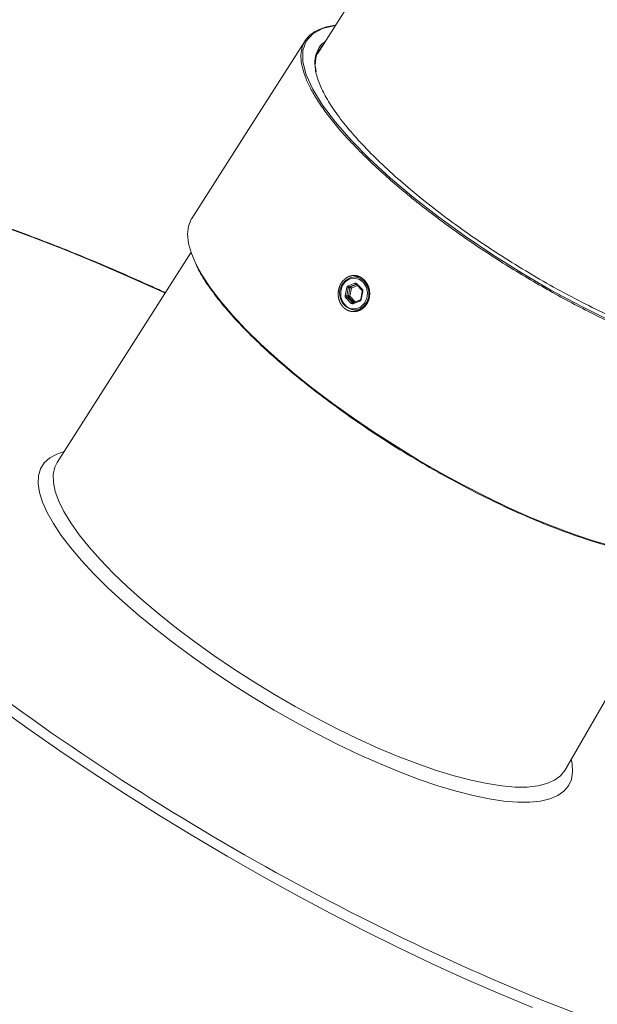
# Paper-space layout 'Hoja1' of a CAD drawing. Units: millimetres. Extents: x 0 to 2970, y 0 to 2100.
# Drawn here: x 1194 to 1204, y 1469 to 1486 of the extents above; entities that cross this region are included whole.
import ezdxf

# ---------------------------------------------------------------- set-up
doc = ezdxf.new("R2010")
doc.units = ezdxf.units.MM
doc.header["$LTSCALE"] = 100

psp = doc.layouts.new('Hoja1')

# ---------------------------------------------------------------- linework, layer by layer
at = {"color": 7, "linetype": 'Continuous', "lineweight": 0}
for p, q in [((1205.2490808, 1495.6204764), (1199.0312109, 1485.8547888)), ((1198.9937323, 1485.6410801), (1199.0072943, 1485.5279719)), ((1196.755862, 1482.2811621), (1194.347207, 1478.4981669)), ((1199.6190267, 1481.8234356), (1199.7004179, 1481.8385369)), ((1199.7974924, 1481.8385369), (1199.7004179, 1481.8385369)), ((1199.741223, 1481.8385369), (1199.7595186, 1481.8489107)), ((1199.5330458, 1481.499652), (1199.5595044, 1481.6466211)), ((1199.5864623, 1481.6425505), (1199.5600038, 1481.4955814)), ((1199.5825682, 1481.6764665), (1199.7060243, 1481.7234925)), ((1199.6164623, 1481.6425505), (1199.5864623, 1481.6425505)), ((1199.5900038, 1481.4955814), (1199.6164623, 1481.6425505)), ((1199.7214504, 1481.7044992), (1199.5979942, 1481.6574732)), ((1199.5979942, 1481.6574732), (1199.6279942, 1481.6574732)), ((1199.6434203, 1481.63848), (1199.6169617, 1481.4915109)), ((1199.7355882, 1481.7014223), (1199.8325858, 1481.6014792)), ((1199.7399402, 1481.7153514), (1199.8369378, 1481.6154083)), ((1199.6408955, 1481.3617223), (1199.5438979, 1481.4616654)), ((1199.5600038, 1481.4955814), (1199.5900038, 1481.4955814)), ((1199.5654298, 1481.4765882), (1199.6624274, 1481.376645)), ((1199.5954298, 1481.4765882), (1199.5654298, 1481.4765882)), ((1199.6169617, 1481.4915109), (1199.7139593, 1481.3915677)), ((1199.8381064, 1481.5809653), (1199.8116478, 1481.4339962)), ((1199.84779, 1481.5774218), (1199.8213314, 1481.4304526)), ((1199.6776922, 1481.3722712), (1199.6739835, 1481.3717252)), ((1199.7982676, 1481.4006072), (1199.6748115, 1481.3535812)), ((1199.8011483, 1481.4192972), (1199.6776922, 1481.3722712)), ((1199.7004179, 1481.2385369), (1199.7957685, 1481.2385369)), ((1199.753103, 1481.2274603), (1199.7330831, 1481.2385369)), ((1203.4858428, 1472.9565208), (1205.5081007, 1476.4620147))]:
    psp.add_line(p, q, dxfattribs=at)
at = {"color": 8, "linetype": 'Continuous', "lineweight": 0}
for p, q in [((1199.6279942, 1481.6574732), (1199.7376893, 1481.6992575)), ((1199.755311, 1481.6811006), (1199.6434203, 1481.63848)), ((1199.7304152, 1481.7044992), (1199.7214504, 1481.7044992)), ((1199.6915495, 1481.3775496), (1199.5954298, 1481.4765882)), ((1199.6624274, 1481.376645), (1199.6891746, 1481.376645)), ((1199.7139593, 1481.3915677), (1199.809748, 1481.4280548))]:
    psp.add_line(p, q, dxfattribs=at)
at = {"color": 7, "linetype": 'Continuous', "lineweight": 0, "flags": 128}
for points in [[(1199.3571842, 1486.3667574), (1199.3499721, 1486.3662618), (1199.1244949, 1486.3099351), (1198.9490842, 1486.2141025), (1198.8302367, 1486.0808272), (1198.7702069, 1485.9126036), (1198.7704004, 1485.7105923), (1198.82995, 1485.4771465), (1198.9477193, 1485.2166633), (1199.1234, 1484.9312773), (1199.3545521, 1484.6240001), (1199.6368016, 1484.3006192), (1199.9681746, 1483.9639979), (1200.3448719, 1483.6175009), (1200.7598025, 1483.2676457), (1201.2095859, 1482.9176879), (1201.689439, 1482.5709834), (1202.1903439, 1482.234056), (1202.7078361, 1481.9102398), (1203.2367503, 1481.6024392), (1203.7671414, 1481.3164538), (1204.2939414, 1481.0553314)], [(1198.8107447, 1486.0887445), (1197.7902582, 1484.4892029), (1196.7698538, 1482.8897903)], [(1196.7717739, 1482.8885406), (1196.7606526, 1482.874726), (1196.7103606, 1482.7506771), (1196.6931734, 1482.607679), (1196.7102867, 1482.441718), (1196.7624507, 1482.2579509), (1196.8464591, 1482.063572), (1196.9626152, 1481.8549919), (1197.1149836, 1481.626991), (1197.2994276, 1481.3871413), (1197.5082722, 1481.1442922), (1197.7447055, 1480.8935777), (1198.0152035, 1480.62916), (1198.3112177, 1480.3601733), (1198.6213761, 1480.0962409), (1198.9514582, 1479.8316679), (1199.3096037, 1479.5606603), (1199.6838205, 1479.2928866), (1200.0602246, 1479.037708), (1200.4466245, 1478.7891892), (1200.8519085, 1478.542233), (1201.261995, 1478.3059467), (1201.6622174, 1478.0882584), (1202.0613871, 1477.8837755), (1202.4681453, 1477.6886707), (1202.8679052, 1477.5104645), (1203.2468747, 1477.3547728), (1203.6138662, 1477.217342), (1203.9762993, 1477.0960491), (1204.3207255, 1476.9959796)], [(1199.6144528, 1481.8044424), (1199.5363955, 1481.7547994), (1199.4791397, 1481.6759489), (1199.4504183, 1481.5785402), (1199.4541101, 1481.4757288), (1199.4897166, 1481.3814), (1199.5524289, 1481.3082934), (1199.6337774, 1481.2662824), (1199.7227755, 1481.2610409), (1199.8074035, 1481.2932768), (1199.876232, 1481.3586364), (1199.9199652, 1481.4482926), (1199.9326968, 1481.5501367), (1199.9127073, 1481.6504142), (1199.8626964, 1481.7355821), (1199.7894183, 1481.7941379), (1199.7027696, 1481.8181734), (1199.6144528, 1481.8044424)]]:
    psp.add_lwpolyline(points, dxfattribs=at)
at = {"color": 8, "linetype": 'Continuous', "lineweight": 0, "flags": 128}
for points in [[(1196.2894504, 1481.5486235), (1196.2412836, 1481.5707938), (1195.6393394, 1481.8413798), (1195.0452886, 1482.0963461), (1194.4606081, 1482.3350588), (1193.8867514, 1482.5569246), (1193.3251454, 1482.7613917), (1192.7771862, 1482.9479518), (1192.2442362, 1483.1161411), (1191.7276204, 1483.2655416), (1191.228623, 1483.3957817), (1190.7484848, 1483.5065376), (1190.2883995, 1483.597534), (1189.8495108, 1483.6685447), (1189.4329099, 1483.7193931), (1189.0396326, 1483.7499528), (1188.6706565, 1483.7601478)], [(1199.7004179, 1481.8385369), (1199.7083217, 1481.838398), (1199.7966633, 1481.8171927), (1199.8733964, 1481.7623774), (1199.9292656, 1481.6805636), (1199.9575325, 1481.5816193), (1199.9547875, 1481.4774786), (1199.9213618, 1481.3807025), (1199.861287, 1481.3029635), (1199.781809, 1481.2536381), (1199.7004179, 1481.2385369)], [(1199.7355882, 1481.7014223), (1199.7354593, 1481.7015646), (1199.7347961, 1481.7029436), (1199.7347149, 1481.7047994), (1199.7352188, 1481.7070608), (1199.7362884, 1481.7096407), (1199.7378826, 1481.7124401), (1199.7399402, 1481.7153514)], [(1199.8325305, 1481.6015378), (1199.8324569, 1481.6016215), (1199.8317937, 1481.6030005), (1199.8317125, 1481.6048563), (1199.8322163, 1481.6071176), (1199.8332859, 1481.6096976), (1199.8348802, 1481.612497), (1199.8369378, 1481.6154083)], [(1199.6748115, 1481.3535812), (1199.673945, 1481.3572866), (1199.6734962, 1481.3608496), (1199.6734822, 1481.3641333), (1199.6739036, 1481.3670115), (1199.6747441, 1481.3693735), (1199.6759716, 1481.3711287), (1199.6775387, 1481.3722095), (1199.6776922, 1481.3722712)], [(1199.7150447, 1481.3864992), (1199.7148257, 1481.3878623), (1199.7139593, 1481.3915677)], [(1199.7982676, 1481.4006072), (1199.7974012, 1481.4043126), (1199.7969523, 1481.4078756), (1199.7969383, 1481.4111593), (1199.7973597, 1481.4140375), (1199.7982003, 1481.4163995), (1199.7994277, 1481.4181547), (1199.8009732, 1481.4192263)], [(1203.6014414, 1473.1569059), (1203.6165387, 1473.0782818), (1203.625078, 1472.9280455), (1203.6032018, 1472.7944412), (1203.5510485, 1472.6783136), (1203.4689477, 1472.580397), (1203.3574187, 1472.5013103), (1203.2171664, 1472.4415536), (1203.0490777, 1472.4015046), (1202.8542151, 1472.3814166), (1202.6338108, 1472.3814166), (1202.3892581, 1472.4015046), (1202.1221033, 1472.4415536), (1201.8340353, 1472.5013103), (1201.5268754, 1472.580397), (1201.2025656, 1472.6783136), (1200.8631562, 1472.7944412), (1200.5107932, 1472.9280455), (1200.1477042, 1473.0782818), (1199.7761849, 1473.2442002), (1199.3985841, 1473.4247518), (1199.0172891, 1473.6187952), (1198.6347106, 1473.8251033), (1198.2532673, 1474.0423721), (1197.8753709, 1474.2692277), (1197.5034106, 1474.5042359), (1197.139738, 1474.745911), (1196.7866524, 1474.9927249), (1196.4463861, 1475.2431173), (1196.1210903, 1475.4955051), (1195.8128217, 1475.7482926), (1195.5235293, 1475.9998815), (1195.255042, 1476.2486814), (1195.0090573, 1476.4931192), (1194.7871305, 1476.7316494), (1194.5906646, 1476.962764), (1194.4209017, 1477.1850019), (1194.2789151, 1477.3969579), (1194.1656026, 1477.5972921), (1194.0816804, 1477.7847377), (1194.0276793, 1477.9581098), (1194.0039406, 1478.1163123), (1194.0106143, 1478.2583448), (1194.0476584, 1478.3833096), (1194.1148385, 1478.4904163), (1194.21173, 1478.5789881), (1194.3377203, 1478.6484647), (1194.4714541, 1478.6933075)], [(1194.347207, 1478.4981669), (1194.3047402, 1478.412097), (1194.2763414, 1478.2842455), (1194.2785962, 1478.1394304), (1194.3114896, 1477.9786093), (1194.374804, 1477.8028457), (1194.4681208, 1477.6133021), (1194.5908229, 1477.411232), (1194.7420987, 1477.1979716), (1194.9209479, 1476.9749313), (1195.1261877, 1476.7435861), (1195.3564608, 1476.505466), (1195.6102444, 1476.2621456), (1195.8858601, 1476.0152341), (1196.1814852, 1475.7663645), (1196.4951648, 1475.5171824), (1196.8248244, 1475.2693358), (1197.1682838, 1475.0244638), (1197.5232718, 1474.7841857), (1197.8874407, 1474.5500906), (1198.2583822, 1474.3237265), (1198.6336431, 1474.1065905), (1199.0107418, 1473.9001185), (1199.3871845, 1473.705676), (1199.7604817, 1473.5245488), (1200.1281647, 1473.3579349), (1200.4878019, 1473.2069359), (1200.837015, 1473.0725506), (1201.1734945, 1472.9556676), (1201.4950153, 1472.85706), (1201.7994511, 1472.7773797), (1202.0847885, 1472.7171538), (1202.3491406, 1472.6767806), (1202.5907592, 1472.656527), (1202.8080464, 1472.656527), (1202.9995652, 1472.6767806), (1203.164049, 1472.7171538), (1203.3004102, 1472.7773797), (1203.4077469, 1472.85706), (1203.4853493, 1472.9556676), (1203.4858428, 1472.9565208)], [(1202.9046332, 1468.685878), (1202.3145603, 1468.9317484), (1201.715743, 1469.1935418), (1201.1096469, 1469.4706174), (1200.497755, 1469.7622972), (1199.8815649, 1470.0678675), (1199.2625845, 1470.3865804), (1198.6423284, 1470.7176561), (1198.0223146, 1471.0602843), (1197.4040604, 1471.4136265), (1196.7890786, 1471.7768181), (1196.1788744, 1472.1489702), (1195.5749409, 1472.5291722), (1194.978756, 1472.9164937), (1194.3917788, 1473.3099867), (1193.8154457, 1473.7086884), (1193.2511671, 1474.1116231)], [(1203.148617, 1468.7900854), (1203.1679439, 1468.782395), (1203.7418005, 1468.5605293)]]:
    psp.add_lwpolyline(points, dxfattribs=at)
at = {"color": 7, "linetype": 'Continuous', "lineweight": 0}
for centre, radius, start, end in [((1199.737068, 1481.5417492), 0.3054193, 112.73622451, 263.10793293), ((1199.5976285, 1481.6409939), 0.0385372, 113.00434251, 171.60371058), ((1199.5944695, 1481.7868819), 0.1445533, 256.00223285, 266.82462169), ((1199.606178, 1481.679881), 0.0238554, 188.22922612, 249.93690229), ((1199.6055244, 1481.639737), 0.0192686, 113.00434251, 171.60371058), ((1199.6355244, 1481.639737), 0.0192686, 113.00434251, 171.60371058), ((1199.6084552, 1481.4982192), 0.1445533, 76.00223285, 86.82462169), ((1199.6198105, 1481.6350655), 0.0238554, 8.22922612, 69.93690229), ((1199.716912, 1481.6941333), 0.031313, 42.65737829, 110.34710192), ((1199.7296341, 1481.726907), 0.0238554, 188.22922612, 249.93690228), ((1199.5760166, 1481.4913847), 0.0437589, 169.1097582, 222.7778742), ((1199.5680109, 1481.6399127), 0.1445533, 256.00223285, 266.82462168), ((1199.5737962, 1481.4415209), 0.0360514, 103.41875725, 146.02910042), ((1199.5814892, 1481.4914478), 0.0218795, 169.10975819, 222.7778742), ((1199.6114892, 1481.4914478), 0.0218795, 169.10975819, 222.7778742), ((1199.5819966, 1481.3512501), 0.1445533, 76.00223285, 86.82462169), ((1199.5870635, 1481.5116554), 0.0360514, 283.41875725, 326.02910042), ((1199.8048191, 1481.585689), 0.0437589, 349.10975819, 42.7778742), ((1199.6707937, 1481.3415778), 0.0360514, 103.41875725, 146.02910042), ((1199.6639237, 1481.3829404), 0.031313, 222.65737829, 290.34710192), ((1199.7832072, 1481.4360798), 0.0385372, 293.00434251, 351.60371058), ((1220.7464682, 1511.7599105), 46.4337187, 230.68933652, 247.72895014)]:
    psp.add_arc(centre, radius, start, end, dxfattribs=at)
at = {"color": 8, "linetype": 'Continuous', "lineweight": 0}
for centre, radius, start, end in [((1199.7268899, 1481.6903082), 0.0151978, 90.15756187, 110.97208787), ((1199.8491971, 1481.5962733), 0.018904, 234.07720182, 265.73111352), ((1199.6741504, 1481.3876375), 0.0160705, 223.15796283, 269.41990963), ((1199.6728541, 1481.4235946), 0.0521091, 308.40167227, 322.07632145), ((1199.8227343, 1481.4492892), 0.0188888, 234.0602776, 265.74064681)]:
    psp.add_arc(centre, radius, start, end, dxfattribs=at)
at = {"color": 7, "linetype": 'Continuous', "lineweight": 0}
for points, knots in [([(1206.8160101, 1480.1554691), (1206.8160088, 1480.1554693), (1206.7094122, 1480.171542), (1206.4891681, 1480.2183746), (1206.1275378, 1480.3165161), (1205.732711, 1480.437328), (1205.3338704, 1480.5805407), (1204.9415748, 1480.7369793), (1204.5579051, 1480.9034502), (1204.1627353, 1481.088354), (1203.7626256, 1481.2888206), (1203.3643159, 1481.5013017), (1202.9667841, 1481.7258976), (1202.5690623, 1481.9635993), (1202.1778945, 1482.2105489), (1201.799727, 1482.4624968), (1201.4332086, 1482.7198842), (1201.0778097, 1482.9835522), (1200.739721, 1483.2491109), (1200.4243473, 1483.5120979), (1200.1301694, 1483.773235), (1199.8571608, 1484.0331265), (1199.6102417, 1484.2873532), (1199.3931769, 1484.5317474), (1199.2044424, 1484.7672295), (1199.0445506, 1484.99408), (1198.9165872, 1485.2083527), (1198.8222801, 1485.40663), (1198.7602478, 1485.5899393), (1198.7314946, 1485.758197), (1198.736937, 1485.9083658), (1198.775992, 1486.0382198), (1198.847924, 1486.148517), (1198.9527803, 1486.2398358), (1199.1086708, 1486.3134532), (1199.2352183, 1486.3559183), (1199.3310346, 1486.3622595), (1199.3350021, 1486.3625221)], [0, 0, 0, 0, 0.000000384, 0.0330569297, 0.0661154635, 0.1004335079, 0.1347514996, 0.1638100544, 0.192868581, 0.2227713209, 0.2526741288, 0.2817328261, 0.3107916386, 0.3406949449, 0.3705983805, 0.3996547858, 0.428711288, 0.4586121472, 0.488513057, 0.5175657194, 0.5466183717, 0.5765149438, 0.6064114464, 0.6354636046, 0.6645156538, 0.6944114184, 0.724307052, 0.7533618277, 0.7824165004, 0.8123150209, 0.8422135066, 0.8712738785, 0.9003343054, 0.9302392495, 0.9601443151, 0.9983496807, 1, 1, 1, 1]), ([(1206.6547505, 1480.3311723), (1206.6547493, 1480.3311725), (1206.4932452, 1480.3572886), (1206.1906262, 1480.4223556), (1205.7151376, 1480.5623701), (1205.2616188, 1480.721454), (1204.7858931, 1480.9121805), (1204.2933015, 1481.1332621), (1203.7907098, 1481.3808254), (1203.2841501, 1481.6518946), (1202.7801445, 1481.9437567), (1202.2849992, 1482.2519806), (1201.8046855, 1482.5728675), (1201.3460657, 1482.9026478), (1200.9141883, 1483.2368226), (1200.5143422, 1483.5713251), (1200.152951, 1483.9017598), (1199.8332175, 1484.2240796), (1199.5589885, 1484.5344051), (1199.3355405, 1484.8282168), (1199.163962, 1485.102338), (1199.0461201, 1485.3535906), (1198.9860652, 1485.5774843), (1198.980662, 1485.77338), (1199.0370568, 1485.9342284), (1199.101872, 1486.0319727), (1199.1621535, 1486.0656992), (1199.1673498, 1486.0686065)], [0, 0, 0, 0, 0.0000004394, 0.0576426264, 0.1002458446, 0.1429850931, 0.1855886979, 0.2281933303, 0.2709338756, 0.3135386041, 0.3561497425, 0.3988966789, 0.4415075767, 0.4841269916, 0.5268821915, 0.5695012577, 0.6121128111, 0.6548601934, 0.6974717338, 0.7400766377, 0.7828175311, 0.8254227756, 0.8680259669, 0.9107651295, 0.9533685804, 0.9959802967, 1, 1, 1, 1]), ([(1199.1261174, 1486.0038476), (1199.0985551, 1485.9718401), (1199.043878, 1485.9083448), (1199.0002834, 1485.793271), (1198.9955608, 1485.7045647), (1198.9932842, 1485.6618019)], [0, 0, 0, 0, 0.3448966962, 0.6841933107, 1, 1, 1, 1]), ([(1196.2927224, 1481.5537625), (1196.2134638, 1481.5906587), (1195.94265, 1481.7167268), (1195.4862932, 1481.9179368), (1194.9250572, 1482.1570089), (1194.3725198, 1482.3807571), (1193.8294481, 1482.5897099), (1193.2971171, 1482.7831322), (1192.776631, 1482.9606682), (1192.2691003, 1483.121901), (1191.7755908, 1483.2664707), (1191.2971319, 1483.3940428), (1190.8347128, 1483.5043127), (1190.3892682, 1483.5970118), (1189.9617205, 1483.6718665), (1189.5528067, 1483.7287388), (1189.1637146, 1483.7670757), (1188.8464598, 1483.7849641), (1188.6630132, 1483.7866577), (1188.5961468, 1483.787275)], [0, 0, 0, 0, 0.0258055229, 0.0881732359, 0.1505517024, 0.2129428586, 0.2753489221, 0.3377724516, 0.4002164184, 0.4626842894, 0.5251801233, 0.587708676, 0.6502755097, 0.7128870871, 0.7755508151, 0.8382749638, 0.9010683185, 0.9639392938, 1, 1, 1, 1]), ([(1204.8920316, 1476.8616407), (1204.7983022, 1476.8782538), (1204.6108432, 1476.9114801), (1204.2638711, 1476.9964367), (1203.8505184, 1477.1194521), (1203.3647968, 1477.2915672), (1202.8558996, 1477.4971455), (1202.3294084, 1477.7349686), (1201.7926862, 1478.0008349), (1201.2521658, 1478.2915551), (1200.7148228, 1478.6042071), (1200.187366, 1478.934058), (1199.6761429, 1479.2771516), (1199.1884748, 1479.6294482), (1198.7297099, 1479.9861565), (1198.3054846, 1480.3429304), (1197.9225353, 1480.695115), (1197.5845965, 1481.038246), (1197.2944166, 1481.3687822), (1197.0626086, 1481.6796428), (1196.9122851, 1481.9126876), (1196.8603463, 1482.031818), (1196.8466566, 1482.0632174)], [0, 0, 0, 0, 0.03828840315, 0.07657684833, 0.12970723935, 0.18300725812, 0.23613812038, 0.28926836524, 0.34256814106, 0.3956986093, 0.44883511285, 0.50214100086, 0.55527731471, 0.60842528312, 0.66174258973, 0.71489013007, 0.76803271139, 0.82134465539, 0.87448709609, 0.92762013049, 0.98092271131, 1, 1, 1, 1]), ([(1199.4385529, 1481.6897693), (1199.4712564, 1481.7425391), (1199.4834086, 1481.7586282), (1199.5101209, 1481.7879255), (1199.5248594, 1481.8012528), (1199.5559779, 1481.8241391), (1199.5722787, 1481.8337053), (1199.6063809, 1481.8491164), (1199.6242976, 1481.8549411), (1199.6601726, 1481.8622928), (1199.6783039, 1481.8639241), (1199.7150007, 1481.8629968), (1199.7332749, 1481.8604107), (1199.7688105, 1481.851242), (1199.7863371, 1481.8445936), (1199.8200912, 1481.8273535), (1199.8360377, 1481.8169403), (1199.8661243, 1481.7926197), (1199.8803895, 1481.7785299), (1199.9059823, 1481.7478121), (1199.917413, 1481.731156), (1199.937505, 1481.6952321), (1199.9461013, 1481.6759743), (1199.9597078, 1481.6364866), (1199.9648402, 1481.6160599), (1199.971592, 1481.5737845), (1199.973102, 1481.5525913), (1199.9724916, 1481.5102448), (1199.9703238, 1481.4888414), (1199.9623278, 1481.4472207), (1199.9565666, 1481.427099), (1199.9415373, 1481.3882181), (1199.9321631, 1481.3693581), (1199.9106144, 1481.3346249), (1199.8983859, 1481.3185434), (1199.870966, 1481.289005), (1199.8559379, 1481.2757781), (1199.8241609, 1481.2530474), (1199.8071822, 1481.2433663), (1199.7716984, 1481.2278741), (1199.7535454, 1481.2221865), (1199.7164721, 1481.2148127), (1199.6973431, 1481.2131518), (1199.6597203, 1481.2140755), (1199.6411541, 1481.2165958), (1199.6045426, 1481.2257743), (1199.586519, 1481.23249), (1199.5526004, 1481.2495398), (1199.5364921, 1481.259913), (1199.5060489, 1481.284496), (1199.4921435, 1481.2983738), (1199.4670935, 1481.3289497), (1199.4558104, 1481.3458757), (1199.4365835, 1481.3818338), (1199.4286674, 1481.4007141), (1199.4161512, 1481.4402535), (1199.4115622, 1481.4610811), (1199.406122, 1481.5028275), (1199.4051866, 1481.5239265), (1199.4069197, 1481.5665881), (1199.4096142, 1481.5879005), (1199.4227602, 1481.6498772), (1199.4385529, 1481.6897693), (1199.4712564, 1481.7425391)], [-0.0625, -0.0625, 0, 0, 0.03125, 0.03125, 0.0625, 0.0625, 0.09375, 0.09375, 0.125, 0.125, 0.15625, 0.15625, 0.1875, 0.1875, 0.21875, 0.21875, 0.25, 0.25, 0.28125, 0.28125, 0.3125, 0.3125, 0.34375, 0.34375, 0.375, 0.375, 0.40625, 0.40625, 0.4375, 0.4375, 0.46875, 0.46875, 0.5, 0.5, 0.53125, 0.53125, 0.5625, 0.5625, 0.59375, 0.59375, 0.625, 0.625, 0.65625, 0.65625, 0.6875, 0.6875, 0.71875, 0.71875, 0.75, 0.75, 0.78125, 0.78125, 0.8125, 0.8125, 0.84375, 0.84375, 0.875, 0.875, 0.90625, 0.90625, 0.9375, 0.9375, 1, 1, 1.03125, 1.03125]), ([(1199.7268522, 1481.7053485), (1199.7271325, 1481.7053978), (1199.729129, 1481.7057485), (1199.7320399, 1481.7045463), (1199.7347226, 1481.7021844), (1199.7355882, 1481.7014223)], [0, 0, 0, 0, 0.09960278893, 0.7094919446, 1, 1, 1, 1]), ([(1199.8325858, 1481.6014792), (1199.8337848, 1481.6000061), (1199.8361152, 1481.5971432), (1199.8382873, 1481.5907393), (1199.8387124, 1481.5851147), (1199.8382419, 1481.5818935), (1199.8381064, 1481.5809653)], [0, 0, 0, 0, 0.2994949516, 0.582073431, 0.8795850578, 1, 1, 1, 1]), ([(1199.8116478, 1481.4339962), (1199.811088, 1481.431862), (1199.8099502, 1481.4275251), (1199.8064151, 1481.4225821), (1199.8033157, 1481.4202121), (1199.8015803, 1481.4194795), (1199.8011483, 1481.4192972)], [0, 0, 0, 0, 0.2863474998, 0.5819013433, 0.8959365698, 1, 1, 1, 1])]:
    psp.add_open_spline(points, degree=3, knots=knots, dxfattribs=at)

doc.saveas('drawing.dxf')
